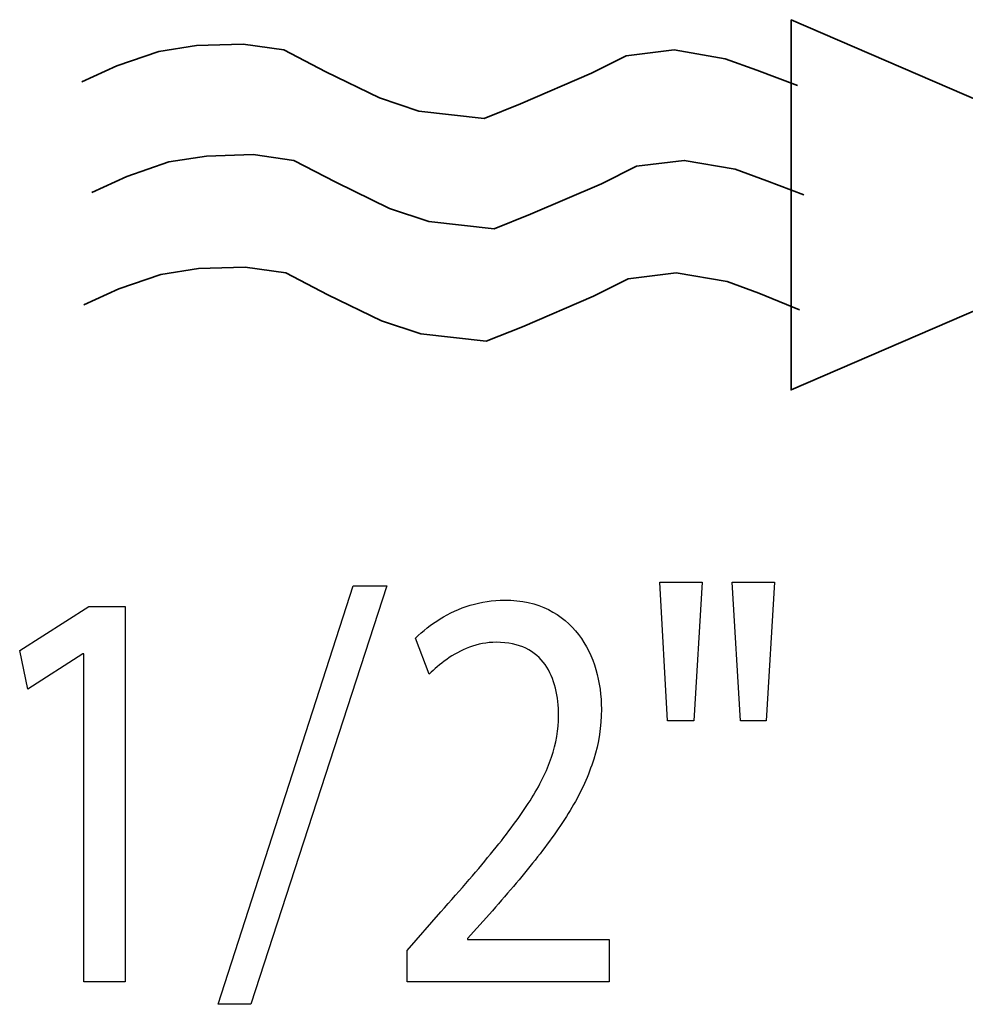
# Model space of a CAD drawing. Units: millimetres. Extents: x -55 to 55, y -43 to 43.
# Drawn here: x 10 to 14, y 21 to 26 of the extents above; entities that cross this region are included whole.
import ezdxf

# ---------------------------------------------------------------- set-up
doc = ezdxf.new("R2010")
doc.units = ezdxf.units.MM
doc.header["$MEASUREMENT"] = 0
doc.layers.add('Ilustrace', color=7, linetype='Continuous')

msp = doc.modelspace()

# ---------------------------------------------------------------- linework, layer by layer
at = {"layer": 'Ilustrace', "color": 7, "lineweight": 35}
for points, knots in [([(13.5635, 25.6401), (13.5635, 25.6401), (15.6598, 24.7354), (15.6598, 24.7354), (15.6598, 24.7354), (15.6598, 24.7354), (13.5635, 23.8306), (13.5635, 23.8306), (13.5635, 23.8306), (13.5635, 23.8306), (13.5635, 25.6401), (13.5635, 25.6401)], [0, 0, 0, 0, 0.25, 0.25, 0.25, 0.25, 0.5, 0.5, 0.5, 0.5, 1, 1, 1, 1]), ([(10.096, 25.3357), (10.096, 25.3357), (10.2663, 25.4139), (10.2663, 25.4139), (10.2663, 25.4139), (10.2663, 25.4139), (10.4722, 25.4851), (10.4722, 25.4851), (10.4722, 25.4851), (10.4722, 25.4851), (10.6567, 25.5136), (10.6567, 25.5136), (10.6567, 25.5136), (10.6567, 25.5136), (10.8839, 25.5206), (10.8839, 25.5206), (10.8839, 25.5206), (10.8839, 25.5206), (11.0827, 25.4922), (11.0827, 25.4922), (11.0827, 25.4922), (11.0827, 25.4922), (11.2885, 25.3855), (11.2885, 25.3855), (11.2885, 25.3855), (11.2885, 25.3855), (11.5511, 25.2574), (11.5511, 25.2574), (11.5511, 25.2574), (11.5511, 25.2574), (11.7428, 25.1935), (11.7428, 25.1935), (11.7428, 25.1935), (11.7428, 25.1935), (12.0622, 25.1579), (12.0622, 25.1579), (12.0622, 25.1579), (12.0622, 25.1579), (12.2397, 25.229), (12.2397, 25.229), (12.2397, 25.229), (12.2397, 25.229), (12.5875, 25.3784), (12.5875, 25.3784), (12.5875, 25.3784), (12.5875, 25.3784), (12.7578, 25.4637), (12.7578, 25.4637), (12.7578, 25.4637), (12.7578, 25.4637), (12.9921, 25.4922), (12.9921, 25.4922), (12.9921, 25.4922), (12.9921, 25.4922), (13.2405, 25.4495), (13.2405, 25.4495), (13.2405, 25.4495), (13.2405, 25.4495), (13.3967, 25.3926), (13.3967, 25.3926), (13.3967, 25.3926), (13.3967, 25.3926), (13.5951, 25.3182), (13.5951, 25.3182)], [0, 0, 0, 0, 0.058824, 0.058824, 0.058824, 0.058824, 0.117647, 0.117647, 0.117647, 0.117647, 0.176471, 0.176471, 0.176471, 0.176471, 0.235294, 0.235294, 0.235294, 0.235294, 0.294118, 0.294118, 0.294118, 0.294118, 0.352941, 0.352941, 0.352941, 0.352941, 0.411765, 0.411765, 0.411765, 0.411765, 0.470588, 0.470588, 0.470588, 0.470588, 0.529412, 0.529412, 0.529412, 0.529412, 0.588235, 0.588235, 0.588235, 0.588235, 0.647059, 0.647059, 0.647059, 0.647059, 0.705882, 0.705882, 0.705882, 0.705882, 0.764706, 0.764706, 0.764706, 0.764706, 0.823529, 0.823529, 0.823529, 0.823529, 0.882353, 0.882353, 0.882353, 0.882353, 1, 1, 1, 1]), ([(10.145, 24.7958), (10.145, 24.7958), (10.3154, 24.874), (10.3154, 24.874), (10.3154, 24.874), (10.3154, 24.874), (10.5213, 24.9452), (10.5213, 24.9452), (10.5213, 24.9452), (10.5213, 24.9452), (10.7058, 24.9736), (10.7058, 24.9736), (10.7058, 24.9736), (10.7058, 24.9736), (10.933, 24.9807), (10.933, 24.9807), (10.933, 24.9807), (10.933, 24.9807), (11.1318, 24.9522), (11.1318, 24.9522), (11.1318, 24.9522), (11.1318, 24.9522), (11.3376, 24.8456), (11.3376, 24.8456), (11.3376, 24.8456), (11.3376, 24.8456), (11.6002, 24.7175), (11.6002, 24.7175), (11.6002, 24.7175), (11.6002, 24.7175), (11.7919, 24.6536), (11.7919, 24.6536), (11.7919, 24.6536), (11.7919, 24.6536), (12.1113, 24.618), (12.1113, 24.618), (12.1113, 24.618), (12.1113, 24.618), (12.2887, 24.6891), (12.2887, 24.6891), (12.2887, 24.6891), (12.2887, 24.6891), (12.6366, 24.8385), (12.6366, 24.8385), (12.6366, 24.8385), (12.6366, 24.8385), (12.8069, 24.9238), (12.8069, 24.9238), (12.8069, 24.9238), (12.8069, 24.9238), (13.0412, 24.9522), (13.0412, 24.9522), (13.0412, 24.9522), (13.0412, 24.9522), (13.2896, 24.9096), (13.2896, 24.9096), (13.2896, 24.9096), (13.2896, 24.9096), (13.4457, 24.8527), (13.4457, 24.8527), (13.4457, 24.8527), (13.4457, 24.8527), (13.6251, 24.7847), (13.6251, 24.7847)], [0, 0, 0, 0, 0.058824, 0.058824, 0.058824, 0.058824, 0.117647, 0.117647, 0.117647, 0.117647, 0.176471, 0.176471, 0.176471, 0.176471, 0.235294, 0.235294, 0.235294, 0.235294, 0.294118, 0.294118, 0.294118, 0.294118, 0.352941, 0.352941, 0.352941, 0.352941, 0.411765, 0.411765, 0.411765, 0.411765, 0.470588, 0.470588, 0.470588, 0.470588, 0.529412, 0.529412, 0.529412, 0.529412, 0.588235, 0.588235, 0.588235, 0.588235, 0.647059, 0.647059, 0.647059, 0.647059, 0.705882, 0.705882, 0.705882, 0.705882, 0.764706, 0.764706, 0.764706, 0.764706, 0.823529, 0.823529, 0.823529, 0.823529, 0.882353, 0.882353, 0.882353, 0.882353, 1, 1, 1, 1]), ([(10.1058, 24.2461), (10.1058, 24.2461), (10.2761, 24.3243), (10.2761, 24.3243), (10.2761, 24.3243), (10.2761, 24.3243), (10.482, 24.3954), (10.482, 24.3954), (10.482, 24.3954), (10.482, 24.3954), (10.6665, 24.4239), (10.6665, 24.4239), (10.6665, 24.4239), (10.6665, 24.4239), (10.8937, 24.431), (10.8937, 24.431), (10.8937, 24.431), (10.8937, 24.431), (11.0925, 24.4025), (11.0925, 24.4025), (11.0925, 24.4025), (11.0925, 24.4025), (11.2983, 24.2958), (11.2983, 24.2958), (11.2983, 24.2958), (11.2983, 24.2958), (11.561, 24.1678), (11.561, 24.1678), (11.561, 24.1678), (11.561, 24.1678), (11.7526, 24.1038), (11.7526, 24.1038), (11.7526, 24.1038), (11.7526, 24.1038), (12.072, 24.0682), (12.072, 24.0682), (12.072, 24.0682), (12.072, 24.0682), (12.2495, 24.1394), (12.2495, 24.1394), (12.2495, 24.1394), (12.2495, 24.1394), (12.5973, 24.2887), (12.5973, 24.2887), (12.5973, 24.2887), (12.5973, 24.2887), (12.7677, 24.3741), (12.7677, 24.3741), (12.7677, 24.3741), (12.7677, 24.3741), (13.0019, 24.4025), (13.0019, 24.4025), (13.0019, 24.4025), (13.0019, 24.4025), (13.2504, 24.3599), (13.2504, 24.3599), (13.2504, 24.3599), (13.2504, 24.3599), (13.4065, 24.3029), (13.4065, 24.3029), (13.4065, 24.3029), (13.4065, 24.3029), (13.605, 24.2221), (13.605, 24.2221)], [0, 0, 0, 0, 0.058824, 0.058824, 0.058824, 0.058824, 0.117647, 0.117647, 0.117647, 0.117647, 0.176471, 0.176471, 0.176471, 0.176471, 0.235294, 0.235294, 0.235294, 0.235294, 0.294118, 0.294118, 0.294118, 0.294118, 0.352941, 0.352941, 0.352941, 0.352941, 0.411765, 0.411765, 0.411765, 0.411765, 0.470588, 0.470588, 0.470588, 0.470588, 0.529412, 0.529412, 0.529412, 0.529412, 0.588235, 0.588235, 0.588235, 0.588235, 0.647059, 0.647059, 0.647059, 0.647059, 0.705882, 0.705882, 0.705882, 0.705882, 0.764706, 0.764706, 0.764706, 0.764706, 0.823529, 0.823529, 0.823529, 0.823529, 0.882353, 0.882353, 0.882353, 0.882353, 1, 1, 1, 1])]:
    msp.add_open_spline(points, degree=3, knots=knots, dxfattribs=at)
at = {"layer": 'Ilustrace', "color": 250, "lineweight": 15}
for points, knots in [([(13.5635, 25.6401), (13.5635, 25.6401), (15.6598, 24.7354), (15.6598, 24.7354), (15.6598, 24.7354), (15.6598, 24.7354), (13.5635, 23.8306), (13.5635, 23.8306), (13.5635, 23.8306), (13.5635, 23.8306), (13.5635, 25.6401), (13.5635, 25.6401)], [0, 0, 0, 0, 0.25, 0.25, 0.25, 0.25, 0.5, 0.5, 0.5, 0.5, 1, 1, 1, 1]), ([(10.096, 25.3357), (10.096, 25.3357), (10.2663, 25.4139), (10.2663, 25.4139), (10.2663, 25.4139), (10.2663, 25.4139), (10.4722, 25.4851), (10.4722, 25.4851), (10.4722, 25.4851), (10.4722, 25.4851), (10.6567, 25.5136), (10.6567, 25.5136), (10.6567, 25.5136), (10.6567, 25.5136), (10.8839, 25.5206), (10.8839, 25.5206), (10.8839, 25.5206), (10.8839, 25.5206), (11.0827, 25.4922), (11.0827, 25.4922), (11.0827, 25.4922), (11.0827, 25.4922), (11.2885, 25.3855), (11.2885, 25.3855), (11.2885, 25.3855), (11.2885, 25.3855), (11.5511, 25.2574), (11.5511, 25.2574), (11.5511, 25.2574), (11.5511, 25.2574), (11.7428, 25.1935), (11.7428, 25.1935), (11.7428, 25.1935), (11.7428, 25.1935), (12.0622, 25.1579), (12.0622, 25.1579), (12.0622, 25.1579), (12.0622, 25.1579), (12.2397, 25.229), (12.2397, 25.229), (12.2397, 25.229), (12.2397, 25.229), (12.5875, 25.3784), (12.5875, 25.3784), (12.5875, 25.3784), (12.5875, 25.3784), (12.7578, 25.4637), (12.7578, 25.4637), (12.7578, 25.4637), (12.7578, 25.4637), (12.9921, 25.4922), (12.9921, 25.4922), (12.9921, 25.4922), (12.9921, 25.4922), (13.2405, 25.4495), (13.2405, 25.4495), (13.2405, 25.4495), (13.2405, 25.4495), (13.3967, 25.3926), (13.3967, 25.3926), (13.3967, 25.3926), (13.3967, 25.3926), (13.5951, 25.3182), (13.5951, 25.3182)], [0, 0, 0, 0, 0.058824, 0.058824, 0.058824, 0.058824, 0.117647, 0.117647, 0.117647, 0.117647, 0.176471, 0.176471, 0.176471, 0.176471, 0.235294, 0.235294, 0.235294, 0.235294, 0.294118, 0.294118, 0.294118, 0.294118, 0.352941, 0.352941, 0.352941, 0.352941, 0.411765, 0.411765, 0.411765, 0.411765, 0.470588, 0.470588, 0.470588, 0.470588, 0.529412, 0.529412, 0.529412, 0.529412, 0.588235, 0.588235, 0.588235, 0.588235, 0.647059, 0.647059, 0.647059, 0.647059, 0.705882, 0.705882, 0.705882, 0.705882, 0.764706, 0.764706, 0.764706, 0.764706, 0.823529, 0.823529, 0.823529, 0.823529, 0.882353, 0.882353, 0.882353, 0.882353, 1, 1, 1, 1]), ([(10.145, 24.7958), (10.145, 24.7958), (10.3154, 24.874), (10.3154, 24.874), (10.3154, 24.874), (10.3154, 24.874), (10.5213, 24.9452), (10.5213, 24.9452), (10.5213, 24.9452), (10.5213, 24.9452), (10.7058, 24.9736), (10.7058, 24.9736), (10.7058, 24.9736), (10.7058, 24.9736), (10.933, 24.9807), (10.933, 24.9807), (10.933, 24.9807), (10.933, 24.9807), (11.1318, 24.9522), (11.1318, 24.9522), (11.1318, 24.9522), (11.1318, 24.9522), (11.3376, 24.8456), (11.3376, 24.8456), (11.3376, 24.8456), (11.3376, 24.8456), (11.6002, 24.7175), (11.6002, 24.7175), (11.6002, 24.7175), (11.6002, 24.7175), (11.7919, 24.6536), (11.7919, 24.6536), (11.7919, 24.6536), (11.7919, 24.6536), (12.1113, 24.618), (12.1113, 24.618), (12.1113, 24.618), (12.1113, 24.618), (12.2887, 24.6891), (12.2887, 24.6891), (12.2887, 24.6891), (12.2887, 24.6891), (12.6366, 24.8385), (12.6366, 24.8385), (12.6366, 24.8385), (12.6366, 24.8385), (12.8069, 24.9238), (12.8069, 24.9238), (12.8069, 24.9238), (12.8069, 24.9238), (13.0412, 24.9522), (13.0412, 24.9522), (13.0412, 24.9522), (13.0412, 24.9522), (13.2896, 24.9096), (13.2896, 24.9096), (13.2896, 24.9096), (13.2896, 24.9096), (13.4457, 24.8527), (13.4457, 24.8527), (13.4457, 24.8527), (13.4457, 24.8527), (13.6251, 24.7847), (13.6251, 24.7847)], [0, 0, 0, 0, 0.058824, 0.058824, 0.058824, 0.058824, 0.117647, 0.117647, 0.117647, 0.117647, 0.176471, 0.176471, 0.176471, 0.176471, 0.235294, 0.235294, 0.235294, 0.235294, 0.294118, 0.294118, 0.294118, 0.294118, 0.352941, 0.352941, 0.352941, 0.352941, 0.411765, 0.411765, 0.411765, 0.411765, 0.470588, 0.470588, 0.470588, 0.470588, 0.529412, 0.529412, 0.529412, 0.529412, 0.588235, 0.588235, 0.588235, 0.588235, 0.647059, 0.647059, 0.647059, 0.647059, 0.705882, 0.705882, 0.705882, 0.705882, 0.764706, 0.764706, 0.764706, 0.764706, 0.823529, 0.823529, 0.823529, 0.823529, 0.882353, 0.882353, 0.882353, 0.882353, 1, 1, 1, 1]), ([(10.1058, 24.2461), (10.1058, 24.2461), (10.2761, 24.3243), (10.2761, 24.3243), (10.2761, 24.3243), (10.2761, 24.3243), (10.482, 24.3954), (10.482, 24.3954), (10.482, 24.3954), (10.482, 24.3954), (10.6665, 24.4239), (10.6665, 24.4239), (10.6665, 24.4239), (10.6665, 24.4239), (10.8937, 24.431), (10.8937, 24.431), (10.8937, 24.431), (10.8937, 24.431), (11.0925, 24.4025), (11.0925, 24.4025), (11.0925, 24.4025), (11.0925, 24.4025), (11.2983, 24.2958), (11.2983, 24.2958), (11.2983, 24.2958), (11.2983, 24.2958), (11.561, 24.1678), (11.561, 24.1678), (11.561, 24.1678), (11.561, 24.1678), (11.7526, 24.1038), (11.7526, 24.1038), (11.7526, 24.1038), (11.7526, 24.1038), (12.072, 24.0682), (12.072, 24.0682), (12.072, 24.0682), (12.072, 24.0682), (12.2495, 24.1394), (12.2495, 24.1394), (12.2495, 24.1394), (12.2495, 24.1394), (12.5973, 24.2887), (12.5973, 24.2887), (12.5973, 24.2887), (12.5973, 24.2887), (12.7677, 24.3741), (12.7677, 24.3741), (12.7677, 24.3741), (12.7677, 24.3741), (13.0019, 24.4025), (13.0019, 24.4025), (13.0019, 24.4025), (13.0019, 24.4025), (13.2504, 24.3599), (13.2504, 24.3599), (13.2504, 24.3599), (13.2504, 24.3599), (13.4065, 24.3029), (13.4065, 24.3029), (13.4065, 24.3029), (13.4065, 24.3029), (13.605, 24.2221), (13.605, 24.2221)], [0, 0, 0, 0, 0.058824, 0.058824, 0.058824, 0.058824, 0.117647, 0.117647, 0.117647, 0.117647, 0.176471, 0.176471, 0.176471, 0.176471, 0.235294, 0.235294, 0.235294, 0.235294, 0.294118, 0.294118, 0.294118, 0.294118, 0.352941, 0.352941, 0.352941, 0.352941, 0.411765, 0.411765, 0.411765, 0.411765, 0.470588, 0.470588, 0.470588, 0.470588, 0.529412, 0.529412, 0.529412, 0.529412, 0.588235, 0.588235, 0.588235, 0.588235, 0.647059, 0.647059, 0.647059, 0.647059, 0.705882, 0.705882, 0.705882, 0.705882, 0.764706, 0.764706, 0.764706, 0.764706, 0.823529, 0.823529, 0.823529, 0.823529, 0.882353, 0.882353, 0.882353, 0.882353, 1, 1, 1, 1])]:
    msp.add_open_spline(points, degree=3, knots=knots, dxfattribs=at)
at = {"layer": 'Ilustrace', "color": 250}
for points, knots in [([(10.9211, 20.8274), (10.9211, 20.8274), (11.587, 22.8736), (11.587, 22.8736), (11.587, 22.8736), (11.587, 22.8736), (11.4229, 22.8736), (11.4229, 22.8736), (11.4229, 22.8736), (11.4229, 22.8736), (10.7617, 20.8274), (10.7617, 20.8274), (10.7617, 20.8274), (10.7617, 20.8274), (10.9211, 20.8274), (10.9211, 20.8274)], [0, 0, 0, 0, 0.2, 0.2, 0.2, 0.2, 0.4, 0.4, 0.4, 0.4, 0.6, 0.6, 0.6, 0.6, 1, 1, 1, 1]), ([(12.9213, 22.8906), (12.9213, 22.8906), (12.9594, 22.2131), (12.9594, 22.2131), (12.9594, 22.2131), (12.9594, 22.2131), (13.0878, 22.2131), (13.0878, 22.2131), (13.0878, 22.2131), (13.0878, 22.2131), (13.1282, 22.8906), (13.1282, 22.8906), (13.1282, 22.8906), (13.1282, 22.8906), (12.9213, 22.8906), (12.9213, 22.8906)], [0, 0, 0, 0, 0.2, 0.2, 0.2, 0.2, 0.4, 0.4, 0.4, 0.4, 0.6, 0.6, 0.6, 0.6, 1, 1, 1, 1]), ([(13.2756, 22.8906), (13.2756, 22.8906), (13.316, 22.2131), (13.316, 22.2131), (13.316, 22.2131), (13.316, 22.2131), (13.4421, 22.2131), (13.4421, 22.2131), (13.4421, 22.2131), (13.4421, 22.2131), (13.4826, 22.8906), (13.4826, 22.8906), (13.4826, 22.8906), (13.4826, 22.8906), (13.2756, 22.8906), (13.2756, 22.8906)], [0, 0, 0, 0, 0.2, 0.2, 0.2, 0.2, 0.4, 0.4, 0.4, 0.4, 0.6, 0.6, 0.6, 0.6, 1, 1, 1, 1]), ([(10.1054, 20.9375), (10.1054, 20.9375), (10.3075, 20.9375), (10.3075, 20.9375), (10.3075, 20.9375), (10.3075, 20.9375), (10.3075, 22.772), (10.3075, 22.772), (10.3075, 22.772), (10.3075, 22.772), (10.1291, 22.772), (10.1291, 22.772), (10.1291, 22.772), (10.1291, 22.772), (9.7915, 22.5575), (9.7915, 22.5575), (9.7915, 22.5575), (9.7915, 22.5575), (9.8319, 22.3683), (9.8319, 22.3683), (9.8319, 22.3683), (9.8319, 22.3683), (10.1007, 22.5405), (10.1007, 22.5405), (10.1007, 22.5405), (10.1007, 22.5405), (10.1054, 22.5405), (10.1054, 22.5405), (10.1054, 22.5405), (10.1054, 22.5405), (10.1054, 20.9375), (10.1054, 20.9375)], [0, 0, 0, 0, 0.111111, 0.111111, 0.111111, 0.111111, 0.222222, 0.222222, 0.222222, 0.222222, 0.333333, 0.333333, 0.333333, 0.333333, 0.444444, 0.444444, 0.444444, 0.444444, 0.555556, 0.555556, 0.555556, 0.555556, 0.666667, 0.666667, 0.666667, 0.666667, 0.777778, 0.777778, 0.777778, 0.777778, 1, 1, 1, 1]), ([(12.6739, 20.9375), (12.6739, 20.9375), (12.6739, 21.1436), (12.6739, 21.1436), (12.6739, 21.1436), (12.6739, 21.1436), (11.9818, 21.1436), (11.9818, 21.1436), (11.9818, 21.1436), (11.9818, 21.1436), (11.9818, 21.1492), (11.9818, 21.1492), (11.9818, 21.1492), (11.9818, 21.1492), (12.1032, 21.2846), (12.1032, 21.2846), (12.1032, 21.2846), (12.1848, 21.3773), (12.2586, 21.4652), (12.3239, 21.5481), (12.3239, 21.5481), (12.3893, 21.6309), (12.4452, 21.7117), (12.4917, 21.7899), (12.4917, 21.7899), (12.5384, 21.8679), (12.5737, 21.9464), (12.5986, 22.0255), (12.5986, 22.0255), (12.6232, 22.104), (12.6355, 22.1854), (12.6359, 22.2696), (12.6359, 22.2696), (12.6359, 22.3359), (12.6272, 22.4008), (12.6089, 22.4639), (12.6089, 22.4639), (12.5907, 22.5269), (12.5621, 22.5839), (12.5241, 22.6346), (12.5241, 22.6346), (12.4861, 22.686), (12.437, 22.7264), (12.377, 22.7565), (12.377, 22.7565), (12.3172, 22.787), (12.2459, 22.8025), (12.1626, 22.8031), (12.1626, 22.8031), (12.1039, 22.8025), (12.0481, 22.7945), (11.9949, 22.7782), (11.9949, 22.7782), (11.9418, 22.7616), (11.8927, 22.7395), (11.8474, 22.7113), (11.8474, 22.7113), (11.8027, 22.6836), (11.7626, 22.652), (11.7273, 22.6168), (11.7273, 22.6168), (11.7273, 22.6168), (11.794, 22.4418), (11.794, 22.4418), (11.794, 22.4418), (11.8177, 22.4657), (11.8463, 22.4898), (11.8796, 22.5132), (11.8796, 22.5132), (11.9128, 22.5373), (11.9497, 22.5566), (11.9905, 22.5725), (11.9905, 22.5725), (12.0314, 22.588), (12.0754, 22.5966), (12.1222, 22.597), (12.1222, 22.597), (12.1796, 22.5966), (12.228, 22.5867), (12.2673, 22.5674), (12.2673, 22.5674), (12.306, 22.5476), (12.3374, 22.5213), (12.3607, 22.4878), (12.3607, 22.4878), (12.3841, 22.4541), (12.4013, 22.4158), (12.4115, 22.3731), (12.4115, 22.3731), (12.4218, 22.3303), (12.427, 22.2856), (12.4266, 22.2385), (12.4266, 22.2385), (12.4266, 22.1699), (12.4151, 22.1022), (12.3921, 22.0349), (12.3921, 22.0349), (12.3691, 21.9672), (12.3343, 21.8966), (12.287, 21.8224), (12.287, 21.8224), (12.2399, 21.748), (12.18, 21.6666), (12.1075, 21.5782), (12.1075, 21.5782), (12.0354, 21.4897), (11.9497, 21.39), (11.851, 21.279), (11.851, 21.279), (11.851, 21.279), (11.6869, 21.0899), (11.6869, 21.0899), (11.6869, 21.0899), (11.6869, 21.0899), (11.6869, 20.9375), (11.6869, 20.9375), (11.6869, 20.9375), (11.6869, 20.9375), (12.6739, 20.9375), (12.6739, 20.9375)], [0, 0, 0, 0, 0.032258, 0.032258, 0.032258, 0.032258, 0.064516, 0.064516, 0.064516, 0.064516, 0.096774, 0.096774, 0.096774, 0.096774, 0.129032, 0.129032, 0.129032, 0.129032, 0.16129, 0.16129, 0.16129, 0.16129, 0.193548, 0.193548, 0.193548, 0.193548, 0.225806, 0.225806, 0.225806, 0.225806, 0.258065, 0.258065, 0.258065, 0.258065, 0.290323, 0.290323, 0.290323, 0.290323, 0.322581, 0.322581, 0.322581, 0.322581, 0.354839, 0.354839, 0.354839, 0.354839, 0.387097, 0.387097, 0.387097, 0.387097, 0.419355, 0.419355, 0.419355, 0.419355, 0.451613, 0.451613, 0.451613, 0.451613, 0.483871, 0.483871, 0.483871, 0.483871, 0.516129, 0.516129, 0.516129, 0.516129, 0.548387, 0.548387, 0.548387, 0.548387, 0.580645, 0.580645, 0.580645, 0.580645, 0.612903, 0.612903, 0.612903, 0.612903, 0.645161, 0.645161, 0.645161, 0.645161, 0.677419, 0.677419, 0.677419, 0.677419, 0.709677, 0.709677, 0.709677, 0.709677, 0.741935, 0.741935, 0.741935, 0.741935, 0.774194, 0.774194, 0.774194, 0.774194, 0.806452, 0.806452, 0.806452, 0.806452, 0.83871, 0.83871, 0.83871, 0.83871, 0.870968, 0.870968, 0.870968, 0.870968, 0.903226, 0.903226, 0.903226, 0.903226, 0.935484, 0.935484, 0.935484, 0.935484, 1, 1, 1, 1])]:
    msp.add_open_spline(points, degree=3, knots=knots, dxfattribs=at)

doc.saveas('drawing.dxf')
